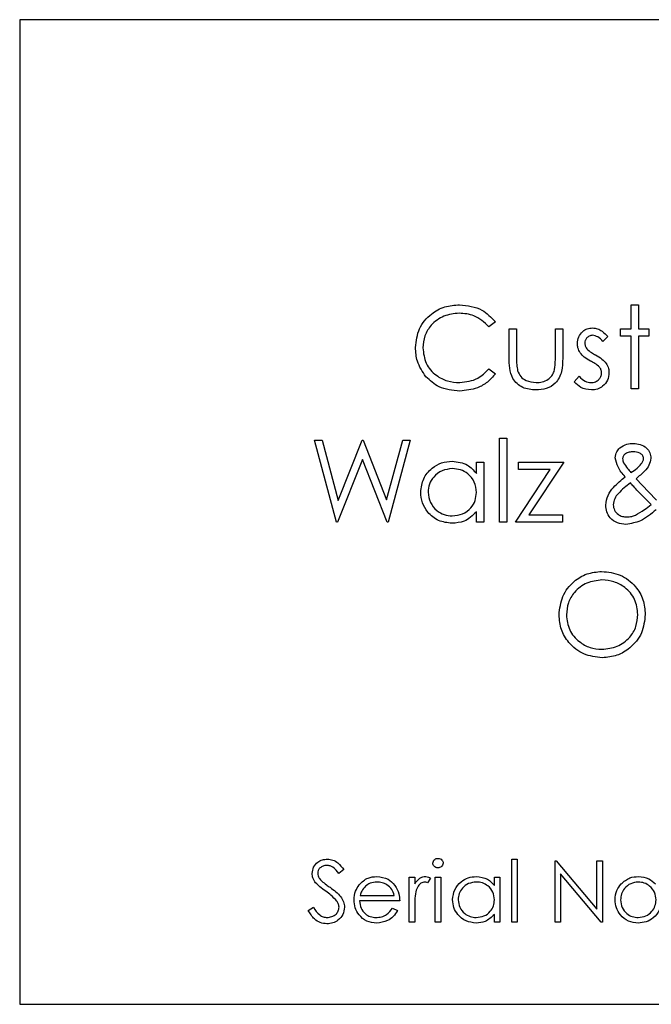
# Model space of a CAD drawing. Units: inches. Extents: x 0 to 22, y 0 to 17.
# Drawn here: x 15.5 to 15.6, y 8.3 to 8.5 of the extents above; entities that cross this region are included whole.
import ezdxf

# ---------------------------------------------------------------- set-up
doc = ezdxf.new("R2010")
doc.units = ezdxf.units.IN
doc.header["$MEASUREMENT"] = 0
doc.layers.add('OBJECT', color=6, linetype='Continuous')

msp = doc.modelspace()

# ---------------------------------------------------------------- linework, layer by layer
at = {"layer": 'OBJECT'}
for p, q in [((15.796929, 8.450864), (15.484429, 8.450864)), ((15.484429, 8.450864), (15.484429, 8.263365)), ((15.600916, 8.396578), (15.602318, 8.396578)), ((15.600916, 8.39197), (15.600916, 8.396578)), ((15.602318, 8.396578), (15.602318, 8.39197)), ((15.575074, 8.39331), (15.573847, 8.392371)), ((15.577679, 8.39197), (15.579081, 8.39197)), ((15.577679, 8.386515), (15.577679, 8.39197)), ((15.579081, 8.39197), (15.579081, 8.386674)), ((15.586493, 8.39197), (15.587895, 8.39197)), ((15.586493, 8.386674), (15.586493, 8.39197)), ((15.587895, 8.39197), (15.587895, 8.386411)), ((15.598913, 8.39197), (15.600916, 8.39197)), ((15.598913, 8.390568), (15.598913, 8.39197)), ((15.602318, 8.39197), (15.604321, 8.39197)), ((15.604321, 8.39197), (15.604321, 8.390568)), ((15.596509, 8.390546), (15.595557, 8.389566)), ((15.600916, 8.390568), (15.598913, 8.390568)), ((15.600916, 8.380552), (15.600916, 8.390568)), ((15.602318, 8.390568), (15.602318, 8.380552)), ((15.604321, 8.390568), (15.602318, 8.390568)), ((15.573847, 8.384358), (15.575074, 8.383428)), ((15.590099, 8.381898), (15.591028, 8.382956)), ((15.602318, 8.380552), (15.600916, 8.380552)), ((15.540607, 8.370786), (15.542056, 8.370786)), ((15.544763, 8.355161), (15.540607, 8.370786)), ((15.542056, 8.370786), (15.545114, 8.359327)), ((15.545114, 8.359327), (15.549662, 8.370786)), ((15.549662, 8.370786), (15.549865, 8.370786)), ((15.549865, 8.370786), (15.554329, 8.359406)), ((15.554329, 8.359406), (15.557402, 8.370786)), ((15.558836, 8.370786), (15.554623, 8.355161)), ((15.557402, 8.370786), (15.558836, 8.370786)), ((15.575863, 8.371187), (15.577265, 8.371187)), ((15.575863, 8.355161), (15.575863, 8.371187)), ((15.577265, 8.371187), (15.577265, 8.355161)), ((15.549721, 8.367112), (15.544964, 8.355161)), ((15.554423, 8.355161), (15.549721, 8.367112)), ((15.571456, 8.364467), (15.571456, 8.36658)), ((15.571456, 8.36658), (15.572858, 8.36658)), ((15.572858, 8.36658), (15.572858, 8.355161)), ((15.579469, 8.36658), (15.588083, 8.36658)), ((15.579469, 8.365177), (15.579469, 8.36658)), ((15.588083, 8.36658), (15.581441, 8.356564)), ((15.578868, 8.355161), (15.585513, 8.365177)), ((15.585513, 8.365177), (15.579469, 8.365177)), ((15.601861, 8.363443), (15.604215, 8.360971)), ((15.604731, 8.358523), (15.602224, 8.36108)), ((15.604215, 8.360971), (15.60578, 8.359374)), ((15.571456, 8.355161), (15.571456, 8.357136)), ((15.544964, 8.355161), (15.544763, 8.355161)), ((15.554623, 8.355161), (15.554423, 8.355161)), ((15.572858, 8.355161), (15.571456, 8.355161)), ((15.577265, 8.355161), (15.575863, 8.355161)), ((15.587882, 8.355161), (15.578868, 8.355161)), ((15.581441, 8.356564), (15.587882, 8.356564)), ((15.587882, 8.356564), (15.587882, 8.355161)), ((15.578179, 8.291009), (15.579231, 8.291009)), ((15.578179, 8.278989), (15.578179, 8.291009)), ((15.579231, 8.291009), (15.579231, 8.278989)), ((15.586443, 8.290708), (15.586663, 8.290708)), ((15.586443, 8.278989), (15.586443, 8.290708)), ((15.586663, 8.290708), (15.594405, 8.281485)), ((15.594405, 8.290708), (15.595457, 8.290708)), ((15.594405, 8.281485), (15.594405, 8.290708)), ((15.595457, 8.290708), (15.595457, 8.278989)), ((15.546178, 8.289025), (15.545228, 8.288304)), ((15.558648, 8.287553), (15.5597, 8.287553)), ((15.558648, 8.278989), (15.558648, 8.287553)), ((15.5597, 8.287553), (15.5597, 8.286293)), ((15.563606, 8.287553), (15.564658, 8.287553)), ((15.563606, 8.278989), (15.563606, 8.287553)), ((15.564658, 8.287553), (15.564658, 8.278989)), ((15.574874, 8.285969), (15.574874, 8.287553)), ((15.574874, 8.287553), (15.575926, 8.287553)), ((15.575926, 8.287553), (15.575926, 8.278989)), ((15.587494, 8.288192), (15.587494, 8.278989)), ((15.595218, 8.278989), (15.587494, 8.288192)), ((15.562705, 8.28741), (15.562127, 8.286499)), ((15.549293, 8.284098), (15.555794, 8.284098)), ((15.556845, 8.283046), (15.549183, 8.283046)), ((15.539417, 8.28125), (15.540408, 8.281844)), ((15.55546, 8.281694), (15.556395, 8.281203)), ((15.5597, 8.281868), (15.5597, 8.278989)), ((15.574874, 8.278989), (15.574874, 8.280471)), ((15.5597, 8.278989), (15.558648, 8.278989)), ((15.564658, 8.278989), (15.563606, 8.278989)), ((15.575926, 8.278989), (15.574874, 8.278989)), ((15.579231, 8.278989), (15.578179, 8.278989)), ((15.587494, 8.278989), (15.586443, 8.278989)), ((15.595457, 8.278989), (15.595218, 8.278989)), ((15.484429, 8.263365), (15.796929, 8.263365))]:
    msp.add_line(p, q, dxfattribs=at)
for points, knots in [([(15.55985, 8.388455), (15.559993, 8.38968), (15.560278, 8.39213), (15.56259, 8.394812), (15.565372, 8.396364), (15.567295, 8.396506), (15.568257, 8.396578)], [0, 0, 0, 0, 0.2795078, 0.55907915, 0.77937635, 1, 1, 1, 1]), ([(15.568257, 8.396578), (15.569757, 8.396412), (15.572439, 8.396115), (15.574268, 8.394168), (15.575074, 8.39331)], [0, 0, 0, 0, 0.5595094, 1, 1, 1, 1]), ([(15.56817, 8.394975), (15.567172, 8.394861), (15.565177, 8.394633), (15.56285, 8.392937), (15.561465, 8.390707), (15.561323, 8.389135), (15.561252, 8.388349)], [0, 0, 0, 0, 0.2798466, 0.5595186, 0.7796844, 1, 1, 1, 1]), ([(15.573847, 8.392371), (15.572943, 8.393213), (15.571323, 8.39472), (15.569135, 8.394897), (15.56817, 8.394975)], [0, 0, 0, 0, 0.55842928, 1, 1, 1, 1]), ([(15.590699, 8.389175), (15.590741, 8.389612), (15.590824, 8.390486), (15.591585, 8.391486), (15.592556, 8.392088), (15.593242, 8.392143), (15.593585, 8.392171)], [0, 0, 0, 0, 0.2799328, 0.5594407, 0.7796114, 1, 1, 1, 1]), ([(15.593585, 8.390768), (15.593363, 8.390739), (15.592919, 8.39068), (15.592447, 8.390249), (15.592149, 8.389755), (15.592117, 8.389406), (15.592102, 8.389232)], [0, 0, 0, 0, 0.2792941, 0.5590852, 0.7795112, 1, 1, 1, 1]), ([(15.593585, 8.392171), (15.593906, 8.392135), (15.594548, 8.392062), (15.595567, 8.391486), (15.596152, 8.390903), (15.596509, 8.390546)], [0, 0, 0, 0, 0.2795338, 0.5597103, 1, 1, 1, 1]), ([(15.595557, 8.389566), (15.595256, 8.389911), (15.594721, 8.390524), (15.593931, 8.390694), (15.593585, 8.390768)], [0, 0, 0, 0, 0.5620441, 1, 1, 1, 1]), ([(15.591222, 8.387416), (15.591052, 8.387724), (15.590749, 8.388275), (15.590715, 8.3889), (15.590699, 8.389175)], [0, 0, 0, 0, 0.5595761, 1, 1, 1, 1]), ([(15.592102, 8.389232), (15.592127, 8.38902), (15.592173, 8.388641), (15.592393, 8.388332), (15.59249, 8.388195)], [0, 0, 0, 0, 0.5590646, 1, 1, 1, 1]), ([(15.561831, 8.382884), (15.561185, 8.38383), (15.560029, 8.385523), (15.559905, 8.387558), (15.55985, 8.388455)], [0, 0, 0, 0, 0.5590214, 1, 1, 1, 1]), ([(15.561252, 8.388349), (15.561371, 8.387338), (15.56161, 8.385317), (15.563568, 8.383138), (15.565889, 8.38192), (15.567474, 8.381809), (15.568267, 8.381754)], [0, 0, 0, 0, 0.279436, 0.5589253, 0.7792845, 1, 1, 1, 1]), ([(15.593191, 8.385857), (15.592775, 8.38609), (15.592033, 8.386504), (15.59147, 8.387138), (15.591222, 8.387416)], [0, 0, 0, 0, 0.5606624, 1, 1, 1, 1]), ([(15.59249, 8.388195), (15.592768, 8.38794), (15.593266, 8.387484), (15.593859, 8.387161), (15.594121, 8.387019)], [0, 0, 0, 0, 0.5590338, 1, 1, 1, 1]), ([(15.594121, 8.387019), (15.594552, 8.386778), (15.595323, 8.38635), (15.595916, 8.385701), (15.596177, 8.385416)], [0, 0, 0, 0, 0.5606454, 1, 1, 1, 1]), ([(15.582796, 8.380352), (15.581927, 8.380422), (15.580195, 8.380563), (15.5783, 8.382322), (15.577725, 8.384491), (15.577694, 8.385839), (15.577679, 8.386515)], [0, 0, 0, 0, 0.2800607, 0.557964, 0.7783942, 1, 1, 1, 1]), ([(15.579081, 8.386674), (15.579079, 8.386172), (15.579077, 8.385275), (15.579234, 8.384392), (15.579303, 8.384004)], [0, 0, 0, 0, 0.5603659, 1, 1, 1, 1]), ([(15.587895, 8.386411), (15.587882, 8.385558), (15.587857, 8.383862), (15.586758, 8.381635), (15.584803, 8.380478), (15.583466, 8.380394), (15.582796, 8.380352)], [0, 0, 0, 0, 0.2814981, 0.5596542, 0.7793006, 1, 1, 1, 1]), ([(15.586261, 8.383892), (15.586346, 8.384407), (15.586499, 8.385329), (15.586495, 8.386263), (15.586493, 8.386674)], [0, 0, 0, 0, 0.559373, 1, 1, 1, 1]), ([(15.594922, 8.384681), (15.594623, 8.384935), (15.594087, 8.38539), (15.593465, 8.385714), (15.593191, 8.385857)], [0, 0, 0, 0, 0.5590528, 1, 1, 1, 1]), ([(15.596177, 8.385416), (15.59635, 8.385108), (15.596659, 8.384556), (15.596694, 8.383928), (15.596709, 8.383651)], [0, 0, 0, 0, 0.5594731, 1, 1, 1, 1]), ([(15.568267, 8.381754), (15.569475, 8.381901), (15.571637, 8.382165), (15.573171, 8.383687), (15.573847, 8.384358)], [0, 0, 0, 0, 0.5587702, 1, 1, 1, 1]), ([(15.575074, 8.383428), (15.574593, 8.382877), (15.573629, 8.381773), (15.571312, 8.380445), (15.569427, 8.380263), (15.568276, 8.380151)], [0, 0, 0, 0, 0.2804096, 0.5607888, 1, 1, 1, 1]), ([(15.579303, 8.384004), (15.579476, 8.383622), (15.579821, 8.382856), (15.581077, 8.381943), (15.582152, 8.381826), (15.582809, 8.381754)], [0, 0, 0, 0, 0.2801115, 0.5605356, 1, 1, 1, 1]), ([(15.582809, 8.381754), (15.583215, 8.381778), (15.584027, 8.381825), (15.585067, 8.382314), (15.585856, 8.383021), (15.586126, 8.383602), (15.586261, 8.383892)], [0, 0, 0, 0, 0.28027822, 0.56000462, 0.78008931, 1, 1, 1, 1]), ([(15.593291, 8.381754), (15.593575, 8.381783), (15.594143, 8.38184), (15.594796, 8.38232), (15.595233, 8.382922), (15.595282, 8.383368), (15.595307, 8.383591)], [0, 0, 0, 0, 0.2799743, 0.5597512, 0.7799586, 1, 1, 1, 1]), ([(15.596709, 8.383651), (15.596652, 8.383159), (15.596538, 8.382176), (15.595629, 8.381087), (15.594522, 8.380443), (15.59375, 8.380382), (15.593363, 8.380352)], [0, 0, 0, 0, 0.2795513, 0.5592196, 0.7794706, 1, 1, 1, 1]), ([(15.595307, 8.383591), (15.595286, 8.383814), (15.595249, 8.384211), (15.595022, 8.384537), (15.594922, 8.384681)], [0, 0, 0, 0, 0.55959243, 1, 1, 1, 1]), ([(15.568276, 8.380151), (15.566894, 8.380268), (15.564425, 8.380477), (15.562624, 8.382148), (15.561831, 8.382884)], [0, 0, 0, 0, 0.5598048, 1, 1, 1, 1]), ([(15.593363, 8.380352), (15.592654, 8.380442), (15.591387, 8.380605), (15.590493, 8.381502), (15.590099, 8.381898)], [0, 0, 0, 0, 0.5593094, 1, 1, 1, 1]), ([(15.591028, 8.382956), (15.591383, 8.382594), (15.592016, 8.381949), (15.592902, 8.381813), (15.593291, 8.381754)], [0, 0, 0, 0, 0.5608224, 1, 1, 1, 1]), ([(15.598784, 8.369315), (15.599219, 8.369602), (15.599996, 8.370116), (15.600921, 8.370164), (15.601329, 8.370185)], [0, 0, 0, 0, 0.5588575, 1, 1, 1, 1]), ([(15.601329, 8.370185), (15.601788, 8.370145), (15.602704, 8.370065), (15.603834, 8.369398), (15.604568, 8.368432), (15.604662, 8.367712), (15.604709, 8.367353)], [0, 0, 0, 0, 0.2804086, 0.5602797, 0.7803352, 1, 1, 1, 1]), ([(15.597898, 8.367428), (15.597948, 8.367837), (15.598037, 8.36857), (15.598556, 8.369087), (15.598784, 8.369315)], [0, 0, 0, 0, 0.558777, 1, 1, 1, 1]), ([(15.601276, 8.368583), (15.60103, 8.368571), (15.60054, 8.368546), (15.599911, 8.368275), (15.59941, 8.367851), (15.599337, 8.367466), (15.599301, 8.367275)], [0, 0, 0, 0, 0.2810168, 0.5613945, 0.7814315, 1, 1, 1, 1]), ([(15.603307, 8.367306), (15.603296, 8.367417), (15.603274, 8.367639), (15.603029, 8.368017), (15.602393, 8.368491), (15.601722, 8.368546), (15.601276, 8.368583)], [0, 0, 0, 0, 0.1254211, 0.2510987, 0.5013938, 1, 1, 1, 1]), ([(15.560839, 8.360902), (15.560948, 8.361777), (15.561165, 8.363528), (15.562819, 8.365432), (15.564773, 8.366604), (15.566148, 8.366721), (15.566836, 8.36678)], [0, 0, 0, 0, 0.2794146, 0.559195, 0.7795461, 1, 1, 1, 1]), ([(15.566836, 8.36678), (15.567867, 8.366663), (15.56971, 8.366455), (15.570922, 8.365075), (15.571456, 8.364467)], [0, 0, 0, 0, 0.5590649, 1, 1, 1, 1]), ([(15.599786, 8.363819), (15.599271, 8.364416), (15.598355, 8.365476), (15.598037, 8.366834), (15.597898, 8.367428)], [0, 0, 0, 0, 0.5626967, 1, 1, 1, 1]), ([(15.599301, 8.367275), (15.599311, 8.367124), (15.59933, 8.366854), (15.599451, 8.366614), (15.599504, 8.366508)], [0, 0, 0, 0, 0.5595384, 1, 1, 1, 1]), ([(15.599504, 8.366508), (15.599741, 8.366135), (15.600163, 8.365469), (15.600675, 8.364869), (15.6009, 8.364605)], [0, 0, 0, 0, 0.5599133, 1, 1, 1, 1]), ([(15.6009, 8.364605), (15.601299, 8.364876), (15.602011, 8.36536), (15.602592, 8.365994), (15.602847, 8.366273)], [0, 0, 0, 0, 0.5601876, 1, 1, 1, 1]), ([(15.604709, 8.367353), (15.60462, 8.366892), (15.60444, 8.365969), (15.603331, 8.364676), (15.602419, 8.363911), (15.601861, 8.363443)], [0, 0, 0, 0, 0.2783937, 0.5586546, 1, 1, 1, 1]), ([(15.602847, 8.366273), (15.602979, 8.366447), (15.603213, 8.366757), (15.603278, 8.367138), (15.603307, 8.367306)], [0, 0, 0, 0, 0.56105381, 1, 1, 1, 1]), ([(15.566855, 8.365378), (15.566186, 8.3653), (15.564847, 8.365144), (15.563326, 8.363954), (15.562412, 8.362461), (15.562298, 8.361411), (15.562241, 8.360886)], [0, 0, 0, 0, 0.27976, 0.5592904, 0.7797185, 1, 1, 1, 1]), ([(15.571456, 8.360845), (15.571381, 8.361523), (15.571231, 8.362876), (15.569969, 8.364366), (15.568448, 8.365252), (15.567386, 8.365336), (15.566855, 8.365378)], [0, 0, 0, 0, 0.2796621, 0.5592139, 0.7794779, 1, 1, 1, 1]), ([(15.596096, 8.358432), (15.596189, 8.359062), (15.596376, 8.360322), (15.597797, 8.362145), (15.599031, 8.363183), (15.599786, 8.363819)], [0, 0, 0, 0, 0.2789372, 0.5588336, 1, 1, 1, 1]), ([(15.600809, 8.362645), (15.599996, 8.362026), (15.598864, 8.361163), (15.59772, 8.359689), (15.597572, 8.358892), (15.597498, 8.358495)], [0, 0, 0, 0, 0.5610014, 0.7810366, 1, 1, 1, 1]), ([(15.602224, 8.36108), (15.601956, 8.361369), (15.601477, 8.361884), (15.601013, 8.362413), (15.600809, 8.362645)], [0, 0, 0, 0, 0.5599914, 1, 1, 1, 1]), ([(15.566792, 8.354961), (15.565915, 8.355064), (15.564159, 8.355269), (15.562217, 8.356884), (15.561017, 8.358832), (15.560898, 8.360212), (15.560839, 8.360902)], [0, 0, 0, 0, 0.27957333, 0.55933703, 0.77959107, 1, 1, 1, 1]), ([(15.562241, 8.360886), (15.562336, 8.36022), (15.562525, 8.358886), (15.563755, 8.357396), (15.565266, 8.356517), (15.566317, 8.356415), (15.566843, 8.356363)], [0, 0, 0, 0, 0.2794295, 0.5591379, 0.779572, 1, 1, 1, 1]), ([(15.566843, 8.356363), (15.567512, 8.356444), (15.56885, 8.356605), (15.57041, 8.357751), (15.571318, 8.359262), (15.57141, 8.360317), (15.571456, 8.360845)], [0, 0, 0, 0, 0.2798176, 0.5593784, 0.7795965, 1, 1, 1, 1]), ([(15.571456, 8.357136), (15.570716, 8.356434), (15.569392, 8.355177), (15.567588, 8.355027), (15.566792, 8.354961)], [0, 0, 0, 0, 0.5587778, 1, 1, 1, 1]), ([(15.599949, 8.354761), (15.599387, 8.354807), (15.598266, 8.3549), (15.596965, 8.35586), (15.596204, 8.357112), (15.596132, 8.357992), (15.596096, 8.358432)], [0, 0, 0, 0, 0.280192, 0.5593406, 0.7795492, 1, 1, 1, 1]), ([(15.597498, 8.358495), (15.597555, 8.358133), (15.597671, 8.357408), (15.598413, 8.356662), (15.599248, 8.356226), (15.599819, 8.356184), (15.600105, 8.356163)], [0, 0, 0, 0, 0.2786849, 0.558781, 0.7792489, 1, 1, 1, 1]), ([(15.605686, 8.357553), (15.604745, 8.356737), (15.603071, 8.355287), (15.6009, 8.354921), (15.599949, 8.354761)], [0, 0, 0, 0, 0.5620593, 1, 1, 1, 1]), ([(15.601733, 8.356526), (15.602323, 8.356853), (15.603377, 8.357438), (15.604317, 8.358191), (15.604731, 8.358523)], [0, 0, 0, 0, 0.5597058, 1, 1, 1, 1]), ([(15.600105, 8.356163), (15.60042, 8.356183), (15.600983, 8.35622), (15.601503, 8.356432), (15.601733, 8.356526)], [0, 0, 0, 0, 0.5597829, 1, 1, 1, 1]), ([(15.587194, 8.337514), (15.587338, 8.33872), (15.587627, 8.341131), (15.589765, 8.343877), (15.592465, 8.345513), (15.59436, 8.345702), (15.595307, 8.345796)], [0, 0, 0, 0, 0.27972846, 0.55933017, 0.77968229, 1, 1, 1, 1]), ([(15.595307, 8.345796), (15.596531, 8.345668), (15.598979, 8.345411), (15.601717, 8.343194), (15.603379, 8.340472), (15.60354, 8.338551), (15.60362, 8.33759)], [0, 0, 0, 0, 0.2797599, 0.5593552, 0.7795731, 1, 1, 1, 1]), ([(15.595376, 8.344194), (15.594389, 8.344066), (15.592416, 8.343809), (15.590159, 8.34207), (15.588809, 8.339855), (15.588667, 8.338299), (15.588596, 8.337521)], [0, 0, 0, 0, 0.2796198, 0.5593492, 0.7796321, 1, 1, 1, 1]), ([(15.602218, 8.337593), (15.602098, 8.338585), (15.601858, 8.340568), (15.599956, 8.34272), (15.597705, 8.343964), (15.596152, 8.344117), (15.595376, 8.344194)], [0, 0, 0, 0, 0.27947, 0.558873, 0.7795182, 1, 1, 1, 1]), ([(15.595432, 8.32937), (15.594221, 8.329504), (15.5918, 8.329772), (15.589106, 8.331981), (15.587446, 8.334663), (15.587278, 8.336564), (15.587194, 8.337514)], [0, 0, 0, 0, 0.2796587, 0.5593487, 0.779635, 1, 1, 1, 1]), ([(15.588596, 8.337521), (15.588716, 8.336536), (15.588955, 8.334566), (15.590843, 8.332442), (15.593057, 8.331163), (15.594603, 8.331036), (15.595376, 8.330973)], [0, 0, 0, 0, 0.2794149, 0.5590807, 0.7794778, 1, 1, 1, 1]), ([(15.595376, 8.330973), (15.596368, 8.331086), (15.598352, 8.331312), (15.600651, 8.333023), (15.602002, 8.33525), (15.602146, 8.336812), (15.602218, 8.337593)], [0, 0, 0, 0, 0.27983492, 0.55938775, 0.77965591, 1, 1, 1, 1]), ([(15.60362, 8.33759), (15.603483, 8.336377), (15.603208, 8.333952), (15.600982, 8.331264), (15.598289, 8.329613), (15.596384, 8.329451), (15.595432, 8.32937)], [0, 0, 0, 0, 0.2796296, 0.5593454, 0.7795967, 1, 1, 1, 1]), ([(15.540169, 8.288274), (15.540219, 8.28869), (15.540321, 8.289522), (15.541121, 8.290425), (15.542078, 8.290925), (15.54273, 8.290981), (15.543056, 8.291009)], [0, 0, 0, 0, 0.27955096, 0.55881011, 0.77939022, 1, 1, 1, 1]), ([(15.542939, 8.289807), (15.542701, 8.289788), (15.542225, 8.289752), (15.541653, 8.289387), (15.541278, 8.288885), (15.541239, 8.28851), (15.54122, 8.288323)], [0, 0, 0, 0, 0.280293, 0.5599092, 0.7799059, 1, 1, 1, 1]), ([(15.545228, 8.288304), (15.544896, 8.288729), (15.544435, 8.289321), (15.543567, 8.289759), (15.543148, 8.289791), (15.542939, 8.289807)], [0, 0, 0, 0, 0.5598382, 0.779863, 1, 1, 1, 1]), ([(15.543056, 8.291009), (15.543417, 8.290973), (15.544138, 8.290903), (15.545268, 8.290213), (15.545833, 8.289476), (15.546178, 8.289025)], [0, 0, 0, 0, 0.2797369, 0.5595135, 1, 1, 1, 1]), ([(15.563155, 8.290253), (15.563175, 8.290391), (15.563213, 8.290668), (15.563488, 8.290958), (15.563801, 8.291133), (15.564018, 8.29115), (15.564127, 8.291159)], [0, 0, 0, 0, 0.2792626, 0.5589275, 0.7794675, 1, 1, 1, 1]), ([(15.564127, 8.289356), (15.56399, 8.289371), (15.563715, 8.2894), (15.563399, 8.289635), (15.563191, 8.289929), (15.563167, 8.290145), (15.563155, 8.290253)], [0, 0, 0, 0, 0.2798028, 0.5596993, 0.7799249, 1, 1, 1, 1]), ([(15.564127, 8.291159), (15.564266, 8.291145), (15.564545, 8.291116), (15.564866, 8.29088), (15.565074, 8.290581), (15.565097, 8.290362), (15.565109, 8.290253)], [0, 0, 0, 0, 0.2799008, 0.5598788, 0.7799012, 1, 1, 1, 1]), ([(15.565109, 8.290253), (15.565088, 8.290115), (15.565048, 8.289838), (15.564767, 8.289553), (15.564454, 8.28938), (15.564236, 8.289364), (15.564127, 8.289356)], [0, 0, 0, 0, 0.279175, 0.5588761, 0.7793853, 1, 1, 1, 1]), ([(15.540823, 8.28649), (15.540617, 8.286794), (15.540248, 8.287337), (15.540193, 8.287987), (15.540169, 8.288274)], [0, 0, 0, 0, 0.5598175, 1, 1, 1, 1]), ([(15.54122, 8.288323), (15.541234, 8.28816), (15.541262, 8.287833), (15.541515, 8.287293), (15.541811, 8.286993), (15.541993, 8.286809)], [0, 0, 0, 0, 0.2799442, 0.5597962, 1, 1, 1, 1]), ([(15.549117, 8.286107), (15.549643, 8.286625), (15.550584, 8.287551), (15.551889, 8.287657), (15.552465, 8.287703)], [0, 0, 0, 0, 0.558561, 1, 1, 1, 1]), ([(15.552465, 8.287703), (15.553226, 8.287615), (15.554588, 8.287458), (15.555508, 8.286459), (15.555913, 8.286018)], [0, 0, 0, 0, 0.5589308, 1, 1, 1, 1]), ([(15.5597, 8.286293), (15.559994, 8.286695), (15.560404, 8.287256), (15.561209, 8.287651), (15.561596, 8.287686), (15.561789, 8.287703)], [0, 0, 0, 0, 0.5587847, 0.779502, 1, 1, 1, 1]), ([(15.561789, 8.287703), (15.561971, 8.287682), (15.562296, 8.287643), (15.56258, 8.287481), (15.562705, 8.28741)], [0, 0, 0, 0, 0.5592278, 1, 1, 1, 1]), ([(15.566911, 8.283295), (15.566993, 8.283951), (15.567156, 8.285264), (15.568396, 8.286693), (15.569862, 8.287571), (15.570893, 8.287659), (15.571409, 8.287703)], [0, 0, 0, 0, 0.2794175, 0.55920513, 0.77956482, 1, 1, 1, 1]), ([(15.571409, 8.287703), (15.572182, 8.287616), (15.573564, 8.287459), (15.574473, 8.286425), (15.574874, 8.285969)], [0, 0, 0, 0, 0.5590669, 1, 1, 1, 1]), ([(15.599035, 8.286286), (15.599564, 8.286745), (15.600511, 8.287566), (15.601751, 8.287661), (15.602298, 8.287703)], [0, 0, 0, 0, 0.5588717, 1, 1, 1, 1]), ([(15.602298, 8.287703), (15.602993, 8.287631), (15.604236, 8.287501), (15.605149, 8.286662), (15.605551, 8.286293)], [0, 0, 0, 0, 0.5591735, 1, 1, 1, 1]), ([(15.542744, 8.284896), (15.542362, 8.285166), (15.54168, 8.285648), (15.541085, 8.286233), (15.540823, 8.28649)], [0, 0, 0, 0, 0.5604129, 1, 1, 1, 1]), ([(15.541993, 8.286809), (15.542282, 8.286585), (15.542798, 8.286184), (15.543332, 8.285808), (15.543568, 8.285642)], [0, 0, 0, 0, 0.5599165, 1, 1, 1, 1]), ([(15.543568, 8.285642), (15.544302, 8.285098), (15.545325, 8.28434), (15.546197, 8.28293), (15.546285, 8.282217), (15.546328, 8.281861)], [0, 0, 0, 0, 0.5601135, 0.7802882, 1, 1, 1, 1]), ([(15.548131, 8.283248), (15.548183, 8.28383), (15.548277, 8.284869), (15.54886, 8.285729), (15.549117, 8.286107)], [0, 0, 0, 0, 0.559423, 1, 1, 1, 1]), ([(15.550312, 8.285849), (15.550057, 8.28556), (15.549599, 8.285042), (15.549387, 8.284387), (15.549293, 8.284098)], [0, 0, 0, 0, 0.5587986, 1, 1, 1, 1]), ([(15.552519, 8.286652), (15.552064, 8.286612), (15.551252, 8.286542), (15.5506, 8.286061), (15.550312, 8.285849)], [0, 0, 0, 0, 0.5594352, 1, 1, 1, 1]), ([(15.555794, 8.284098), (15.555665, 8.284503), (15.555408, 8.285313), (15.554509, 8.286128), (15.553511, 8.286574), (15.55285, 8.286626), (15.552519, 8.286652)], [0, 0, 0, 0, 0.2801388, 0.5591856, 0.7795894, 1, 1, 1, 1]), ([(15.555913, 8.286018), (15.556218, 8.285503), (15.556764, 8.284581), (15.55682, 8.283516), (15.556845, 8.283046)], [0, 0, 0, 0, 0.5589021, 1, 1, 1, 1]), ([(15.56159, 8.286652), (15.561342, 8.286598), (15.560845, 8.28649), (15.560207, 8.2858), (15.560009, 8.285184), (15.559888, 8.284807)], [0, 0, 0, 0, 0.2783679, 0.5587847, 1, 1, 1, 1]), ([(15.562127, 8.286499), (15.562031, 8.286544), (15.56186, 8.286623), (15.561672, 8.286643), (15.56159, 8.286652)], [0, 0, 0, 0, 0.56046904, 1, 1, 1, 1]), ([(15.571423, 8.286652), (15.570921, 8.286593), (15.569917, 8.286476), (15.568777, 8.285584), (15.568091, 8.284464), (15.568006, 8.283677), (15.567963, 8.283283)], [0, 0, 0, 0, 0.2797737, 0.5592828, 0.7797146, 1, 1, 1, 1]), ([(15.574874, 8.283253), (15.574818, 8.28376), (15.574706, 8.284776), (15.573759, 8.285893), (15.572618, 8.286557), (15.571822, 8.28662), (15.571423, 8.286652)], [0, 0, 0, 0, 0.2796512, 0.5591942, 0.7794816, 1, 1, 1, 1]), ([(15.597861, 8.283248), (15.597923, 8.283879), (15.598034, 8.285007), (15.598729, 8.285895), (15.599035, 8.286286)], [0, 0, 0, 0, 0.5592823, 1, 1, 1, 1]), ([(15.602293, 8.286652), (15.601793, 8.286591), (15.600791, 8.286468), (15.599695, 8.285533), (15.599014, 8.284421), (15.598947, 8.283634), (15.598913, 8.283241)], [0, 0, 0, 0, 0.279474, 0.5592633, 0.7795587, 1, 1, 1, 1]), ([(15.605673, 8.283241), (15.605616, 8.283742), (15.605501, 8.284744), (15.604575, 8.285846), (15.603473, 8.286544), (15.602686, 8.286616), (15.602293, 8.286652)], [0, 0, 0, 0, 0.279581, 0.5594019, 0.779656, 1, 1, 1, 1]), ([(15.544857, 8.283027), (15.544496, 8.283414), (15.54385, 8.284104), (15.543082, 8.284654), (15.542744, 8.284896)], [0, 0, 0, 0, 0.5594894, 1, 1, 1, 1]), ([(15.559888, 8.284807), (15.559818, 8.28426), (15.559695, 8.283284), (15.559698, 8.282301), (15.5597, 8.281868)], [0, 0, 0, 0, 0.5596496, 1, 1, 1, 1]), ([(15.542981, 8.279891), (15.543296, 8.279923), (15.543926, 8.279986), (15.544695, 8.280459), (15.545184, 8.281134), (15.545246, 8.281629), (15.545277, 8.281877)], [0, 0, 0, 0, 0.2802626, 0.5601217, 0.7801386, 1, 1, 1, 1]), ([(15.545277, 8.281877), (15.545248, 8.28211), (15.545196, 8.282528), (15.544961, 8.282874), (15.544857, 8.283027)], [0, 0, 0, 0, 0.5589884, 1, 1, 1, 1]), ([(15.552439, 8.278839), (15.551788, 8.278898), (15.550487, 8.279015), (15.549086, 8.280265), (15.548272, 8.281728), (15.548178, 8.282741), (15.548131, 8.283248)], [0, 0, 0, 0, 0.2798829, 0.5588652, 0.7794554, 1, 1, 1, 1]), ([(15.549183, 8.283046), (15.549237, 8.282582), (15.549345, 8.281655), (15.550173, 8.280605), (15.551213, 8.279981), (15.551942, 8.279921), (15.552307, 8.279891)], [0, 0, 0, 0, 0.2799658, 0.5593669, 0.7795243, 1, 1, 1, 1]), ([(15.571376, 8.278839), (15.570718, 8.278916), (15.569401, 8.27907), (15.567945, 8.280281), (15.567045, 8.281743), (15.566956, 8.282777), (15.566911, 8.283295)], [0, 0, 0, 0, 0.2795573, 0.5593309, 0.7795855, 1, 1, 1, 1]), ([(15.567963, 8.283283), (15.568034, 8.282783), (15.568176, 8.281783), (15.569098, 8.280666), (15.570231, 8.280006), (15.57102, 8.279929), (15.571414, 8.279891)], [0, 0, 0, 0, 0.2794289, 0.5591422, 0.779574, 1, 1, 1, 1]), ([(15.571414, 8.279891), (15.571916, 8.279951), (15.57292, 8.280072), (15.57409, 8.280932), (15.574771, 8.282065), (15.57484, 8.282857), (15.574874, 8.283253)], [0, 0, 0, 0, 0.2798311, 0.5594038, 0.7796029, 1, 1, 1, 1]), ([(15.602298, 8.278839), (15.601641, 8.278906), (15.600329, 8.279038), (15.598886, 8.280254), (15.598002, 8.281708), (15.597908, 8.282734), (15.597861, 8.283248)], [0, 0, 0, 0, 0.2797733, 0.5591794, 0.779593, 1, 1, 1, 1]), ([(15.598913, 8.283241), (15.598975, 8.282746), (15.5991, 8.281756), (15.599995, 8.280633), (15.601124, 8.279996), (15.601903, 8.279926), (15.602293, 8.279891)], [0, 0, 0, 0, 0.2796255, 0.5591782, 0.7795069, 1, 1, 1, 1]), ([(15.602293, 8.279891), (15.60279, 8.279948), (15.603782, 8.280061), (15.604904, 8.280954), (15.605559, 8.282072), (15.605635, 8.282851), (15.605673, 8.283241)], [0, 0, 0, 0, 0.2797513, 0.559108, 0.7796011, 1, 1, 1, 1]), ([(15.606725, 8.283248), (15.606645, 8.282597), (15.606484, 8.281294), (15.605303, 8.279831), (15.603838, 8.278957), (15.602811, 8.278878), (15.602298, 8.278839)], [0, 0, 0, 0, 0.2795201, 0.5593874, 0.779512, 1, 1, 1, 1]), ([(15.542981, 8.278689), (15.542547, 8.278732), (15.54168, 8.278819), (15.540345, 8.279703), (15.539769, 8.280663), (15.539417, 8.28125)], [0, 0, 0, 0, 0.279878, 0.5596707, 1, 1, 1, 1]), ([(15.540408, 8.281844), (15.540756, 8.281309), (15.541242, 8.280563), (15.542235, 8.279969), (15.542732, 8.279917), (15.542981, 8.279891)], [0, 0, 0, 0, 0.5593414, 0.7797785, 1, 1, 1, 1]), ([(15.546328, 8.281861), (15.546263, 8.281381), (15.546132, 8.280421), (15.545195, 8.2794), (15.544113, 8.27878), (15.543358, 8.27872), (15.542981, 8.278689)], [0, 0, 0, 0, 0.2791904, 0.5590903, 0.7794342, 1, 1, 1, 1]), ([(15.552307, 8.279891), (15.552662, 8.279921), (15.553369, 8.279981), (15.554572, 8.280491), (15.555124, 8.281238), (15.55546, 8.281694)], [0, 0, 0, 0, 0.2805348, 0.5609846, 1, 1, 1, 1]), ([(15.556395, 8.281203), (15.556156, 8.280816), (15.555678, 8.280041), (15.554331, 8.279046), (15.553156, 8.278918), (15.552439, 8.278839)], [0, 0, 0, 0, 0.2809306, 0.5614138, 1, 1, 1, 1]), ([(15.574874, 8.280471), (15.574319, 8.279944), (15.573326, 8.279001), (15.571973, 8.278889), (15.571376, 8.278839)], [0, 0, 0, 0, 0.5587411, 1, 1, 1, 1])]:
    msp.add_open_spline(points, degree=3, knots=knots, dxfattribs=at)

doc.saveas('drawing.dxf')
